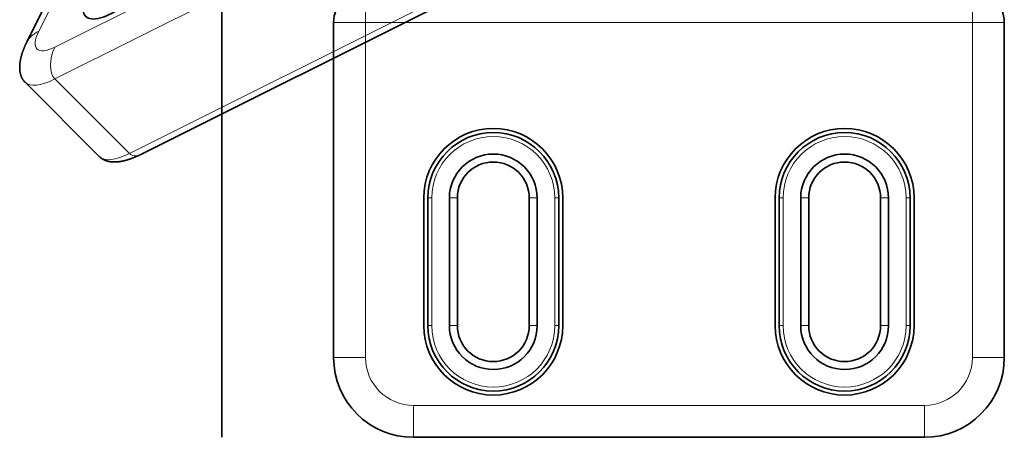
# Model space of a CAD drawing. Units: millimetres. Extents: x -146 to 49, y -53 to 30.
# Drawn here: x -13 to 49, y -48 to -22 of the extents above; entities that cross this region are included whole.
import ezdxf

# ---------------------------------------------------------------- set-up
doc = ezdxf.new("R2010")
doc.units = ezdxf.units.MM
for name, color, linetype, true_color in [('Isometric$36', 7, 'Continuous', 0xffffff), ('ORTHO$35', 7, 'Continuous', 0xffffff), ('Top$33', 7, 'Continuous', 0xffffff)]:
    doc.layers.add(name, color=color, linetype=linetype, true_color=true_color)

msp = doc.modelspace()

# ---------------------------------------------------------------- linework, layer by layer
at = {"layer": 'Isometric$36', "color": 8, "linetype": 'Continuous', "lineweight": 18}
for p, q in [((-4.463, -8.918, -4.455), (-11.463, -22.918, -11.455)), ((-10.463, -23.918, -13.455), (10.87, -13.251, -24.121)), ((10.87, -15.251, -26.121), (-10.463, -25.918, -15.455)), ((-5.796, -30.585, -24.788), (15.537, -19.918, -35.455)), ((-10.463, -25.918, -15.455), (-5.796, -30.585, -24.788))]:
    msp.add_line(p, q, dxfattribs=at)
at = {"layer": 'Isometric$36', "color": 18, "linetype": 'Continuous', "lineweight": 35}
for p, q in [((-5.211, -9.585, -4.374), (-12.211, -23.585, -11.374)), ((-5.13, -30.665, -25.536), (16.204, -19.999, -36.202)), ((-12.332, -26.12, -13.788), (-7.665, -30.787, -23.121))]:
    msp.add_line(p, q, dxfattribs=at)
at = {"layer": 'Isometric$36', "color": 18, "linetype": 'Continuous', "lineweight": 35, "extrusion": (0.57735, -0.57735, 0.57735)}
msp.add_ellipse((-5.463, -18.918, -13.455), major_axis=(-3.076, -3.076), ratio=0.57735, start_param=5.497787, end_param=8.63938, dxfattribs=at)
at = {"layer": 'Isometric$36', "color": 8, "linetype": 'Continuous', "lineweight": 18, "extrusion": (0.57735, -0.57735, 0.57735)}
for centre, major_axis, start_param, end_param in [((-10.796, -23.585, -12.788), (-1.414, 0, 1.414), 5.497787, 6.283186), ((-9.463, -21.918, -12.455), (-2.121, -2.121), 5.497787, 7.068583), ((-9.796, -24.585, -14.788), (0, -1.414, -1.414), 3.926991, 5.497787), ((-8.796, -22.585, -13.788), (3.536, 3.536), 3.141593, 3.926991), ((-4.13, -27.251, -23.121), (-3.536, -3.536), 0, 0.785398), ((-5.13, -29.251, -24.121), (0, -1.414, -1.414), 5.497787, 6.283186)]:
    msp.add_ellipse(centre, major_axis=major_axis, ratio=0.57735, start_param=start_param, end_param=end_param, dxfattribs=at)
at = {"layer": 'Isometric$36', "color": 18, "linetype": 'Continuous', "lineweight": 35}
for points, knots in [([(-12.211, -23.585, -11.374), (-12.215, -23.594, -11.379), (-12.228, -23.62, -11.392), (-12.248, -23.661, -11.413), (-12.271, -23.709, -11.438), (-12.293, -23.756, -11.463), (-12.315, -23.804, -11.489), (-12.336, -23.851, -11.515), (-12.356, -23.898, -11.542), (-12.376, -23.945, -11.569), (-12.395, -23.991, -11.596), (-12.414, -24.037, -11.624), (-12.432, -24.083, -11.652), (-12.449, -24.129, -11.68), (-12.465, -24.175, -11.709), (-12.481, -24.22, -11.739), (-12.496, -24.265, -11.768), (-12.511, -24.309, -11.798), (-12.525, -24.353, -11.828), (-12.538, -24.397, -11.859), (-12.551, -24.441, -11.89), (-12.563, -24.484, -11.921), (-12.574, -24.527, -11.953), (-12.585, -24.569, -11.984), (-12.595, -24.611, -12.016), (-12.604, -24.653, -12.049), (-12.613, -24.694, -12.082), (-12.62, -24.735, -12.114), (-12.628, -24.776, -12.148), (-12.634, -24.816, -12.181), (-12.641, -24.855, -12.215), (-12.646, -24.895, -12.249), (-12.651, -24.934, -12.283), (-12.655, -24.972, -12.318), (-12.658, -25.01, -12.352), (-12.661, -25.048, -12.387), (-12.663, -25.085, -12.422), (-12.665, -25.122, -12.458), (-12.665, -25.158, -12.493), (-12.666, -25.194, -12.529), (-12.665, -25.23, -12.565), (-12.664, -25.265, -12.601), (-12.663, -25.3, -12.637), (-12.66, -25.334, -12.674), (-12.657, -25.368, -12.71), (-12.654, -25.401, -12.747), (-12.65, -25.434, -12.784), (-12.645, -25.466, -12.821), (-12.64, -25.498, -12.859), (-12.634, -25.53, -12.896), (-12.627, -25.561, -12.934), (-12.62, -25.591, -12.971), (-12.612, -25.621, -13.009), (-12.604, -25.651, -13.047), (-12.595, -25.68, -13.085), (-12.585, -25.709, -13.123), (-12.575, -25.737, -13.162), (-12.564, -25.764, -13.2), (-12.553, -25.792, -13.239), (-12.541, -25.818, -13.277), (-12.529, -25.844, -13.316), (-12.515, -25.87, -13.355), (-12.502, -25.895, -13.393), (-12.488, -25.92, -13.432), (-12.473, -25.944, -13.471), (-12.457, -25.968, -13.51), (-12.441, -25.991, -13.549), (-12.425, -26.013, -13.588), (-12.408, -26.035, -13.627), (-12.39, -26.057, -13.666), (-12.372, -26.078, -13.705), (-12.354, -26.098, -13.744), (-12.34, -26.112, -13.772), (-12.333, -26.119, -13.787), (-12.332, -26.12, -13.788)], [0, 0, 0, 0, 0.009365, 0.025021, 0.04067, 0.056293, 0.071889, 0.087454, 0.102986, 0.118482, 0.133939, 0.149355, 0.164727, 0.180053, 0.195331, 0.210559, 0.225735, 0.240858, 0.255926, 0.270937, 0.285891, 0.300788, 0.315625, 0.330403, 0.345122, 0.359781, 0.37438, 0.38892, 0.4034, 0.417822, 0.432186, 0.446492, 0.460741, 0.474934, 0.489072, 0.503157, 0.517189, 0.531169, 0.545098, 0.558979, 0.572812, 0.586598, 0.600339, 0.614036, 0.627691, 0.641305, 0.654879, 0.668415, 0.681914, 0.695378, 0.708808, 0.722206, 0.735573, 0.748909, 0.762218, 0.7755, 0.788756, 0.801988, 0.815197, 0.828385, 0.841553, 0.854702, 0.867834, 0.880949, 0.89405, 0.907137, 0.920212, 0.933276, 0.946331, 0.959377, 0.972416, 0.98545, 0.998479, 1, 1, 1, 1]), ([(-7.665, -30.787, -23.121), (-7.66, -30.793, -23.133), (-7.647, -30.805, -23.157), (-7.628, -30.823, -23.195), (-7.607, -30.841, -23.234), (-7.586, -30.859, -23.273), (-7.564, -30.876, -23.312), (-7.541, -30.892, -23.351), (-7.519, -30.908, -23.39), (-7.495, -30.924, -23.429), (-7.471, -30.939, -23.467), (-7.447, -30.953, -23.506), (-7.422, -30.967, -23.545), (-7.397, -30.98, -23.583), (-7.371, -30.992, -23.622), (-7.344, -31.004, -23.66), (-7.318, -31.016, -23.698), (-7.29, -31.027, -23.736), (-7.263, -31.037, -23.774), (-7.234, -31.047, -23.812), (-7.206, -31.056, -23.85), (-7.176, -31.064, -23.888), (-7.147, -31.072, -23.925), (-7.117, -31.079, -23.963), (-7.086, -31.086, -24), (-7.055, -31.092, -24.037), (-7.024, -31.098, -24.074), (-6.992, -31.103, -24.111), (-6.96, -31.107, -24.147), (-6.927, -31.111, -24.184), (-6.894, -31.114, -24.22), (-6.86, -31.116, -24.256), (-6.826, -31.118, -24.292), (-6.792, -31.12, -24.328), (-6.757, -31.12, -24.363), (-6.722, -31.12, -24.399), (-6.686, -31.12, -24.434), (-6.65, -31.119, -24.469), (-6.614, -31.117, -24.503), (-6.577, -31.115, -24.538), (-6.54, -31.111, -24.572), (-6.502, -31.108, -24.606), (-6.464, -31.104, -24.64), (-6.425, -31.099, -24.673), (-6.387, -31.093, -24.707), (-6.347, -31.087, -24.74), (-6.308, -31.08, -24.772), (-6.268, -31.073, -24.805), (-6.228, -31.065, -24.837), (-6.187, -31.056, -24.869), (-6.146, -31.047, -24.901), (-6.104, -31.037, -24.933), (-6.062, -31.026, -24.964), (-6.02, -31.015, -24.995), (-5.978, -31.003, -25.025), (-5.935, -30.991, -25.056), (-5.892, -30.978, -25.086), (-5.848, -30.964, -25.116), (-5.804, -30.949, -25.145), (-5.76, -30.934, -25.174), (-5.716, -30.919, -25.203), (-5.671, -30.902, -25.231), (-5.626, -30.885, -25.259), (-5.581, -30.868, -25.287), (-5.535, -30.849, -25.314), (-5.489, -30.831, -25.341), (-5.443, -30.811, -25.368), (-5.397, -30.791, -25.394), (-5.35, -30.77, -25.42), (-5.303, -30.749, -25.446), (-5.256, -30.727, -25.471), (-5.209, -30.704, -25.495), (-5.167, -30.684, -25.517), (-5.14, -30.671, -25.53), (-5.13, -30.665, -25.536)], [0, 0, 0, 0, 0.011508, 0.024531, 0.037554, 0.050576, 0.063601, 0.076628, 0.089659, 0.102695, 0.115738, 0.128789, 0.141849, 0.154919, 0.168002, 0.181097, 0.194208, 0.207334, 0.220477, 0.233639, 0.246821, 0.260025, 0.273251, 0.286502, 0.299778, 0.313081, 0.326413, 0.339775, 0.353168, 0.366594, 0.380054, 0.393551, 0.407084, 0.420656, 0.434268, 0.447922, 0.461619, 0.47536, 0.489147, 0.502981, 0.516863, 0.530795, 0.544778, 0.558813, 0.5729, 0.587042, 0.601239, 0.615491, 0.629801, 0.644167, 0.658591, 0.673073, 0.687614, 0.702212, 0.71687, 0.731585, 0.746359, 0.761189, 0.776076, 0.791019, 0.806017, 0.821067, 0.83617, 0.851323, 0.866524, 0.881772, 0.897064, 0.912398, 0.927773, 0.943184, 0.958631, 0.97411, 0.989618, 1, 1, 1, 1])]:
    msp.add_open_spline(points, degree=3, knots=knots, dxfattribs=at)
at = {"layer": 'ORTHO$35', "color": 8, "linetype": 'Continuous', "lineweight": 18}
for p, q in [((0, -20.373, -7), (0, -22.373, -7)), ((0, -20.373, 7), (0, -22.373, 7)), ((0, -22.373, -9), (0, -22.373, -7)), ((0, -22.373, -7), (0, -43.373, -7)), ((0, -22.373, -7), (0, -22.373, 7)), ((0, -43.373, 7), (0, -22.373, 7)), ((0, -22.373, 9), (0, -22.373, 7)), ((0, -43.373, 9), (0, -43.373, 7)), ((0, -43.373, -9), (0, -43.373, -7)), ((0, -48.373, 7), (0, -43.373, 7)), ((0, -43.373, -7), (0, -43.373, 7)), ((0, -43.373, -7), (0, -48.373, -7))]:
    msp.add_line(p, q, dxfattribs=at)
at = {"layer": 'ORTHO$35', "color": 18, "linetype": 'Continuous', "lineweight": 35}
for p, q in [((0, -43.373, -9), (0, -22.373, -9)), ((0, -22.373, 9), (0, -43.373, 9)), ((0, -43.373, 9), (0, -46.373, 9)), ((0, -46.373, -9), (0, -43.373, -9)), ((0, -48.373, 7), (0, -48.373, -7))]:
    msp.add_line(p, q, dxfattribs=at)
at = {"layer": 'ORTHO$35', "color": 18, "linetype": 'Continuous', "lineweight": 35, "extrusion": (1, 0, 0)}
for centre, start, end in [((-22.373, -7), 270, 0), ((-22.373, 7), 0, 90)]:
    msp.add_arc(centre, 2, start, end, dxfattribs=at)
at = {"layer": 'ORTHO$35', "color": 18, "linetype": 'Continuous', "lineweight": 35, "extrusion": (-1, 0, 0)}
for centre, start, end in [((46.373, 7), 0, 90), ((46.373, -7), 270, 0)]:
    msp.add_arc(centre, 2, start, end, dxfattribs=at)
at = {"layer": 'Top$33', "color": 8, "linetype": 'Continuous', "lineweight": 18}
for p, q in [((8.992, -20.373), (8.992, -22.373)), ((46.992, -20.373), (46.992, -22.373)), ((6.992, -22.373), (8.992, -22.373)), ((8.992, -22.373), (46.992, -22.373)), ((8.992, -22.373), (8.992, -43.373)), ((46.992, -22.373), (48.992, -22.373)), ((46.992, -43.373), (46.992, -22.373)), ((13.142, -33.373), (12.892, -33.373)), ((13.142, -33.373), (13.142, -41.373)), ((14.242, -33.373), (14.742, -33.373)), ((19.242, -33.373), (19.742, -33.373)), ((20.842, -41.373), (20.842, -33.373)), ((21.092, -33.373), (20.842, -33.373)), ((35.142, -33.373), (34.892, -33.373)), ((35.142, -33.373), (35.142, -41.373)), ((36.242, -33.373), (36.742, -33.373)), ((41.742, -33.373), (41.242, -33.373)), ((42.842, -41.373), (42.842, -33.373)), ((42.842, -33.373), (43.092, -33.373)), ((13.142, -41.373), (12.892, -41.373)), ((14.242, -41.373), (14.742, -41.373)), ((19.242, -41.373), (19.742, -41.373)), ((21.092, -41.373), (20.842, -41.373)), ((34.892, -41.373), (35.142, -41.373)), ((36.742, -41.373), (36.242, -41.373)), ((41.242, -41.373), (41.742, -41.373)), ((43.092, -41.373), (42.842, -41.373)), ((6.992, -43.373), (8.992, -43.373)), ((48.992, -43.373), (46.992, -43.373)), ((11.992, -48.373), (11.992, -46.373)), ((11.992, -46.373), (43.992, -46.373)), ((43.992, -48.373), (43.992, -46.373))]:
    msp.add_line(p, q, dxfattribs=at)
at = {"layer": 'Top$33', "color": 18, "linetype": 'Continuous', "lineweight": 35}
for p, q in [((6.992, -43.373), (6.992, -22.373)), ((48.992, -22.373), (48.992, -43.373)), ((12.642, -33.373), (12.642, -41.373)), ((12.892, -33.373), (12.892, -41.373)), ((14.242, -41.373), (14.242, -33.373)), ((14.742, -33.373), (14.742, -41.373)), ((19.242, -41.373), (19.242, -33.373)), ((19.742, -33.373), (19.742, -41.373)), ((21.092, -41.373), (21.092, -33.373)), ((21.342, -41.373), (21.342, -33.373)), ((34.642, -33.373), (34.642, -41.373)), ((34.892, -33.373), (34.892, -41.373)), ((36.242, -41.373), (36.242, -33.373)), ((36.742, -33.373), (36.742, -41.373)), ((41.242, -41.373), (41.242, -33.373)), ((41.742, -33.373), (41.742, -41.373)), ((43.092, -41.373), (43.092, -33.373)), ((43.342, -41.373), (43.342, -33.373)), ((43.992, -48.373), (11.992, -48.373))]:
    msp.add_line(p, q, dxfattribs=at)
at = {"layer": 'Top$33', "color": 18, "linetype": 'Continuous', "lineweight": 35, "extrusion": (0, 0, -1)}
for centre, radius, start, end in [((-8.992, -22.373), 2, 0, 90), ((-46.992, -22.373), 2, 90, 180), ((-16.992, -33.373), 2.75, 0, 180), ((-38.992, -33.373), 2.75, 0, 180), ((-16.992, -41.373), 2.75, 180, 0), ((-38.992, -41.373), 2.75, 180, 0), ((-11.992, -43.373), 5, 270, 0), ((-43.992, -43.373), 5, 180, 270)]:
    msp.add_arc(centre, radius, start, end, dxfattribs=at)
at = {"layer": 'Top$33', "color": 18, "linetype": 'Continuous', "lineweight": 35}
for centre, radius, start, end in [((16.992, -33.373), 4.35, 0, 180), ((16.992, -33.373), 4.1, 0, 180), ((38.992, -33.373), 4.35, 0, 180), ((38.992, -33.373), 4.1, 0, 180), ((16.992, -33.373), 2.25, 0, 180), ((38.992, -33.373), 2.25, 0, 180), ((16.992, -41.373), 4.35, 180, 0), ((16.992, -41.373), 4.1, 180, 0), ((16.992, -41.373), 2.25, 180, 0), ((38.992, -41.373), 4.35, 180, 0), ((38.992, -41.373), 4.1, 180, 0), ((38.992, -41.373), 2.25, 180, 0)]:
    msp.add_arc(centre, radius, start, end, dxfattribs=at)
at = {"layer": 'Top$33', "color": 8, "linetype": 'Continuous', "lineweight": 18}
for centre, radius, start, end in [((16.992, -33.373), 3.85, 0, 180), ((38.992, -33.373), 3.85, 0, 180), ((16.992, -41.373), 3.85, 180, 0), ((38.992, -41.373), 3.85, 180, 0), ((11.992, -43.373), 3, 180, 270), ((43.992, -43.373), 3, 270, 0)]:
    msp.add_arc(centre, radius, start, end, dxfattribs=at)

doc.saveas('drawing.dxf')
